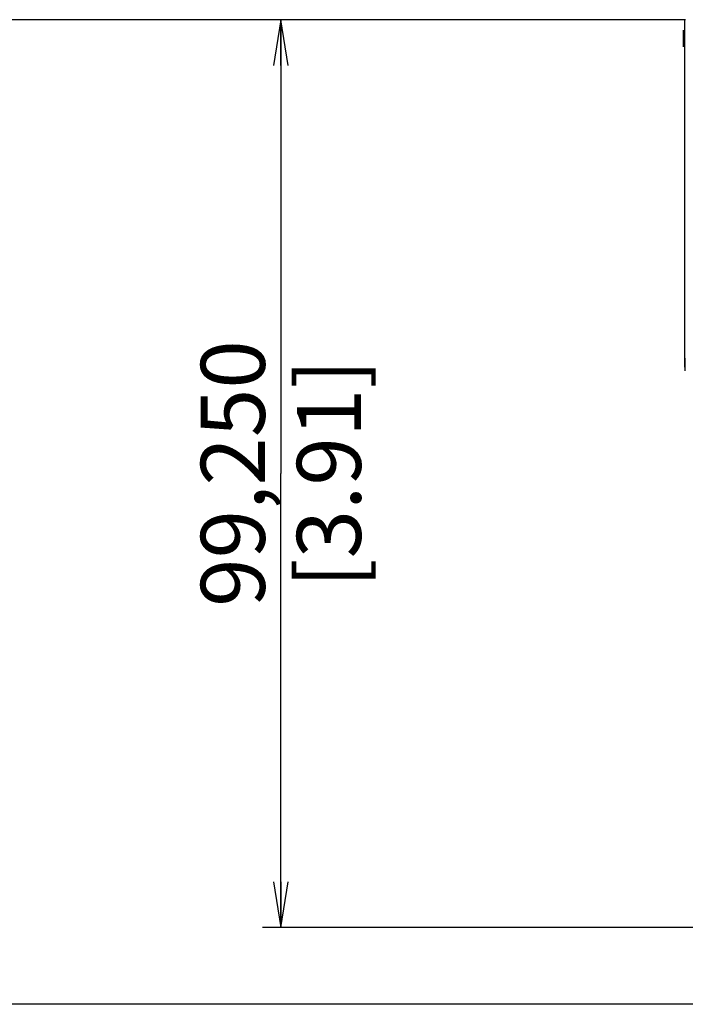
# Model space of a CAD drawing. Units: millimetres. Extents: x 484 to 4346, y 937 to 2739.
# Drawn here: x 1165 to 1238, y 2386 to 2494 of the extents above; entities that cross this region are included whole.
import ezdxf

# ---------------------------------------------------------------- set-up
doc = ezdxf.new("R2010")
doc.units = ezdxf.units.MM
doc.header["$LTSCALE"] = 261.58
doc.layers.get('0').update_dxf_attribs({"linetype": 'CONTINUOUS'})
doc.layers.add('BDL5588XC-6-VIEWS_DIM', color=7, linetype='CONTINUOUS')
doc.layers.add('PANEL_LGD_LD550DUN-TKB1_CON', color=7, linetype='CONTINUOUS')
doc.dimstyles.new('DIMSTYLE_3', dxfattribs={"dimtxt": 7, "dimasz": 5, "dimexe": 1, "dimexo": 0, "dimgap": 0.875, "dimtad": 1, "dimdec": 3, "dimzin": 0, "dimdsep": 46, "dimtxsty": 'Standard', "dimblk": 'OPEN', "dimblk1": 'OPEN', "dimblk2": 'OPEN', "dimcen": 0.09, "dimadec": 0, "dimazin": 0, "dimtp": 0.3, "dimtm": 0.3, "dimtfac": 1, "dimtdec": 3, "dimtofl": 0, "dimtmove": 0, "dimatfit": 3, "dimldrblk": 'OPEN', "dimfxl": 1, "dimtolj": 1, "dimtzin": 0, "dimarcsym": 0})

# ---------------------------------------------------------------- blocks, each defined once
blk = doc.blocks.new('_OPEN')
at = {"color": 0, "linetype": 'ByBlock'}
for p, q in [((0, 0), (-1, 0.16)), ((-1, -0.16), (0, 0)), ((-1, 0), (0, 0))]:
    blk.add_line(p, q, dxfattribs=at)
blk = doc.blocks.new('*D3')
at = {"layer": 'BDL5588XC-6-VIEWS_DIM', "color": 170}
for p, q in [((1238, 2493.5), (1135.65, 2493.5)), ((1137.65, 2493.5), (1137.65, 2439.68)), ((1137.65, 2385.85), (1137.65, 2439.68)), ((1317.54, 2385.85), (1135.65, 2385.85))]:
    blk.add_line(p, q, dxfattribs=at)
at = {"layer": 'BDL5588XC-6-VIEWS_DIM', "color": 170, "xscale": 5, "yscale": 5, "zscale": 5}
for p, rotation in [((1137.65, 2493.5), 90), ((1137.65, 2385.85), 270)]:
    blk.add_blockref('_OPEN', p, dxfattribs=dict(at, rotation=rotation))
at = {"layer": 'BDL5588XC-6-VIEWS_DIM', "color": 170, "insert": (1128.9, 2439.68), "char_height": 7, "width": 35.4308, "attachment_point": 2, "rotation": 90, "line_spacing_factor": 0.9}
blk.add_mtext('107,650\\P[4.24]', dxfattribs=at)
blk = doc.blocks.new('*D4')
at = {"layer": 'BDL5588XC-6-VIEWS_DIM', "color": 170}
for p, q in [((1238, 2493.5), (1191.77, 2493.5)), ((1193.77, 2493.5), (1193.77, 2443.88)), ((1193.77, 2394.25), (1193.77, 2443.88)), ((1418.35, 2394.25), (1191.77, 2394.25))]:
    blk.add_line(p, q, dxfattribs=at)
at = {"layer": 'BDL5588XC-6-VIEWS_DIM', "color": 170, "xscale": 5, "yscale": 5, "zscale": 5}
for p, rotation in [((1193.77, 2493.5), 90), ((1193.77, 2394.25), 270)]:
    blk.add_blockref('_OPEN', p, dxfattribs=dict(at, rotation=rotation))
at = {"layer": 'BDL5588XC-6-VIEWS_DIM', "color": 170, "insert": (1185.02, 2443.88), "char_height": 7, "width": 30.3692, "attachment_point": 2, "rotation": 90, "line_spacing_factor": 0.9}
blk.add_mtext('99,250\\P[3.91]', dxfattribs=at)

msp = doc.modelspace()

# ---------------------------------------------------------------- linework, layer by layer
at = {"layer": 'PANEL_LGD_LD550DUN-TKB1_CON', "color": 7}
for p, q in [((1237.8947, 2493.5007), (1237.8947, 2455.5007)), ((1237.7497, 2492.3507), (1237.7497, 2490.5507)), ((1237.9497, 2455.1007), (1237.9497, 2456.4991))]:
    msp.add_line(p, q, dxfattribs=at)

# ---------------------------------------------------------------- dimensions: what is measured, and where the dimension line sits
at = {"layer": 'BDL5588XC-6-VIEWS_DIM', "color": 170}
for base, p1, picture, middle in [((1137.6532, 2493.5007), (1317.5437, 2385.8507), '*D3', (1137.6532, 2439.6757)), ((1193.77, 2493.5007), (1418.3497, 2394.2507), '*D4', (1193.77, 2443.8757))]:
    dim = msp.add_linear_dim(base=base, p1=p1, p2=(1238.0047, 2493.5007), angle=90, dimstyle='DIMSTYLE_3', dxfattribs=at)
    dim.commit()
    dim.dimension.update_dxf_attribs({"geometry": picture, "text_midpoint": middle, "dimtype": 160})

doc.saveas('drawing.dxf')
